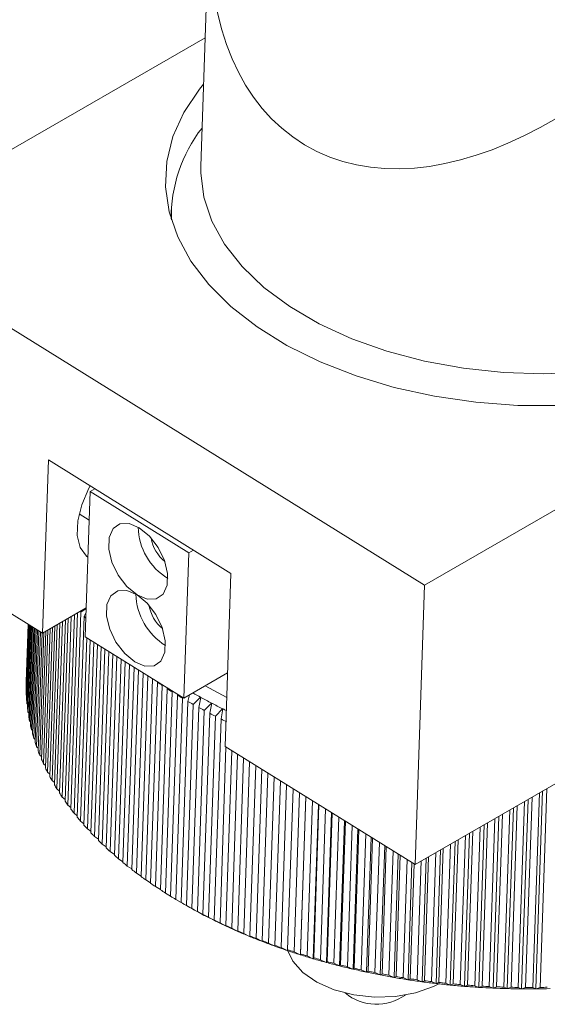
# Model space of a CAD drawing. Units: millimetres. Extents: x 5 to 289, y 4 to 204.
# Drawn here: x 216 to 228, y 78 to 101 of the extents above; entities that cross this region are included whole.
import ezdxf

# ---------------------------------------------------------------- set-up
doc = ezdxf.new("R2010")
doc.units = ezdxf.units.MM

msp = doc.modelspace()

# ---------------------------------------------------------------- linework, layer by layer
at = {"color": 7, "linetype": 'Continuous', "lineweight": 15}
for p, q in [((220.3778, 103.5918), (220.1841, 97.8561)), ((212.3597, 96.2437), (220.2841, 100.8183)), ((241.3188, 97.3871), (225.3519, 88.1696)), ((219.5044, 96.8452), (219.4974, 96.6399)), ((225.3519, 88.1696), (212.3597, 96.2437)), ((216.6646, 91.0642), (216.5294, 87.0625)), ((220.8813, 88.4437), (216.6646, 91.0642)), ((241.1008, 90.9327), (225.1339, 81.7152)), ((217.5156, 86.9771), (217.6289, 90.3334)), ((217.6289, 90.3334), (217.7387, 90.3967)), ((219.9083, 88.9169), (217.6289, 90.3334)), ((216.5294, 87.0625), (212.1417, 89.7893)), ((217.3732, 89.819), (217.6067, 89.6739)), ((220.018, 88.9802), (219.9083, 88.9169)), ((219.7949, 85.5606), (219.9083, 88.9169)), ((220.7462, 84.442), (220.8813, 88.4437)), ((225.1339, 81.7152), (225.3519, 88.1696)), ((217.5381, 87.6449), (216.5294, 87.0625)), ((217.4139, 87.5494), (217.5377, 87.6328)), ((216.9845, 83.2753), (217.124, 87.4058)), ((217.1938, 87.4461), (217.0497, 83.1805)), ((217.1162, 83.0877), (217.2648, 87.487)), ((217.3392, 87.53), (217.186, 82.9939)), ((217.257, 82.9022), (217.4139, 87.5494)), ((217.4883, 87.4568), (217.3314, 82.8097)), ((217.5347, 87.544), (217.4883, 87.4568)), ((216.1493, 85.8406), (216.1976, 87.2688)), ((216.2021, 87.266), (216.1505, 85.7393)), ((216.1956, 87.27), (216.1506, 85.9403)), ((216.1542, 85.6396), (216.209, 87.2617)), ((216.2185, 87.2558), (216.1605, 85.5382)), ((216.1691, 85.4385), (216.2302, 87.2485)), ((216.2447, 87.2395), (216.1804, 85.3372)), ((216.194, 85.2376), (216.2613, 87.2292)), ((216.2806, 87.2172), (216.2104, 85.1364)), ((216.2289, 85.037), (216.3021, 87.2038)), ((216.3264, 87.1887), (216.2503, 84.9361)), ((216.2738, 84.8369), (216.3527, 87.1724)), ((216.3818, 87.1543), (216.3002, 84.7363)), ((216.7067, 87.1649), (216.598, 83.9466)), ((216.6458, 83.8501), (216.7587, 87.1949)), ((216.8141, 87.2269), (216.6967, 83.7524)), ((216.7492, 83.6567), (216.8709, 87.2597)), ((216.9311, 87.2944), (216.805, 83.5599)), ((216.8622, 83.465), (216.9927, 87.33)), ((217.0577, 87.3675), (216.9227, 83.3692)), ((216.3286, 84.6374), (216.4129, 87.135)), ((216.4469, 87.1138), (216.3599, 84.5372)), ((216.3932, 84.4389), (216.4828, 87.0915)), ((216.5217, 87.0674), (216.4295, 84.3392)), ((216.4677, 84.2413), (216.5636, 87.0823)), ((216.6091, 87.1085), (216.5089, 84.1422)), ((216.5519, 84.045), (216.6563, 87.1358)), ((217.4068, 82.7192), (217.5499, 86.9558)), ((219.7949, 85.5606), (217.5156, 86.9771)), ((217.6302, 86.9059), (217.4857, 82.628)), ((217.5656, 82.5388), (217.7113, 86.8555)), ((217.7959, 86.8029), (217.6489, 82.4489)), ((217.7331, 82.3611), (217.8813, 86.7499)), ((217.9701, 86.6947), (217.8208, 82.2727)), ((217.9092, 82.1863), (218.0596, 86.6391)), ((218.1525, 86.5813), (218.0012, 82.0994)), ((218.0937, 82.0146), (218.246, 86.5232)), ((218.343, 86.4629), (218.1899, 81.9292)), ((218.2866, 81.846), (218.4405, 86.4023)), ((218.5415, 86.3396), (218.3869, 81.7624)), ((218.4876, 81.6808), (218.6428, 86.2766)), ((218.7477, 86.2114), (218.5919, 81.5989)), ((218.6965, 81.5192), (218.8528, 86.1461)), ((218.9614, 86.0786), (218.8048, 81.4391)), ((218.9132, 81.3611), (219.0701, 86.0083)), ((219.0701, 86.0083), (219.072, 86.0099)), ((220.8036, 86.1429), (219.7949, 85.5606)), ((216.1538, 85.8355), (216.1493, 85.8406)), ((219.1822, 85.93), (219.0253, 81.2829)), ((219.1374, 81.2069), (219.2944, 85.854)), ((219.1852, 85.9395), (219.1822, 85.93)), ((219.4102, 85.7778), (219.2532, 81.1306)), ((219.2944, 85.854), (219.3061, 85.8644)), ((219.4155, 85.7964), (219.4102, 85.7778)), ((220.2895, 85.8461), (220.7845, 85.5774)), ((216.1635, 85.6292), (216.1542, 85.6396)), ((219.369, 81.0566), (219.5259, 85.7037)), ((219.6454, 85.6295), (219.4884, 80.9824)), ((219.5259, 85.7037), (219.5417, 85.718)), ((219.6077, 80.9103), (219.7647, 85.5575)), ((219.6509, 85.6501), (219.6454, 85.6295)), ((219.7647, 85.5575), (219.7788, 85.5707)), ((219.9238, 85.635), (219.8876, 85.4853)), ((220.0103, 85.4154), (220.1819, 85.5809)), ((220.1875, 85.5778), (220.1367, 85.3454)), ((220.1896, 85.5826), (220.1819, 85.5809)), ((220.1896, 85.5826), (220.1875, 85.5778)), ((216.1833, 85.4232), (216.1691, 85.4385)), ((219.8876, 85.4853), (219.7307, 80.8382)), ((219.8534, 80.7683), (220.0103, 85.4154)), ((220.1367, 85.3454), (219.9798, 80.6983)), ((220.2627, 85.2777), (220.4322, 85.4462)), ((220.4379, 85.4432), (220.3924, 85.2099)), ((220.4399, 85.448), (220.4322, 85.4462)), ((220.4399, 85.448), (220.4379, 85.4432)), ((216.2131, 85.2176), (216.194, 85.2376)), ((220.1058, 80.6305), (220.2627, 85.2777)), ((220.3924, 85.2099), (220.2354, 80.5628)), ((220.3646, 80.4972), (220.5216, 85.1444)), ((220.5216, 85.1444), (220.6889, 85.3159)), ((220.6947, 85.313), (220.6544, 85.0789)), ((220.6964, 85.3178), (220.6889, 85.3159)), ((220.6964, 85.3178), (220.6947, 85.313)), ((216.2529, 85.0126), (216.2289, 85.037)), ((220.6544, 85.0789), (220.4975, 80.4318)), ((216.3026, 84.8083), (216.2738, 84.8369)), ((216.3622, 84.605), (216.3286, 84.6374)), ((216.4317, 84.4028), (216.3932, 84.4389)), ((220.6298, 80.3685), (220.7669, 84.4291)), ((225.1339, 81.7152), (220.7462, 84.442)), ((216.5109, 84.2019), (216.4677, 84.2413)), ((220.9021, 84.3451), (220.7657, 80.3054)), ((220.9009, 80.2445), (221.0366, 84.2615)), ((216.5999, 84.0024), (216.5519, 84.045)), ((221.1746, 84.1758), (221.0398, 80.1837)), ((221.1778, 80.1252), (221.3117, 84.0905)), ((221.4524, 84.0031), (221.3195, 80.0669)), ((216.6985, 83.8045), (216.6458, 83.8501)), ((221.4603, 80.0108), (221.5922, 83.9162)), ((221.7354, 83.8272), (221.6046, 79.9551)), ((221.748, 79.9015), (221.8776, 83.7389)), ((216.8066, 83.6083), (216.7492, 83.6567)), ((222.0233, 83.6483), (221.8949, 79.8483)), ((222.0407, 79.7972), (222.1678, 83.5585)), ((216.9242, 83.4141), (216.8622, 83.465)), ((217.0511, 83.222), (216.9845, 83.2753)), ((222.3157, 83.4666), (222.1901, 79.7466)), ((222.3383, 79.6981), (222.4624, 83.3754)), ((222.484, 79.634), (222.6073, 83.2854)), ((222.6126, 83.2821), (222.4899, 79.6502)), ((227.8353, 83.2747), (227.6867, 78.8746)), ((227.8529, 78.8747), (228.0048, 83.3726)), ((227.9242, 78.8474), (228.0784, 83.4151)), ((228.1768, 83.4719), (228.0216, 78.8763)), ((217.1873, 83.0321), (217.1162, 83.0877)), ((222.6402, 79.6043), (222.7613, 83.1896)), ((222.7825, 79.543), (222.9027, 83.1018)), ((222.9135, 83.0951), (222.7941, 79.5591)), ((227.4933, 83.0773), (227.3515, 78.8789)), ((227.5178, 78.876), (227.663, 83.1752)), ((227.5942, 78.8472), (227.7419, 83.2208)), ((217.3325, 82.8446), (217.257, 82.9022)), ((222.9465, 79.5159), (223.0642, 83.0014)), ((223.0851, 79.4572), (223.2019, 82.9158)), ((223.2182, 82.9057), (223.1023, 79.4733)), ((226.9338, 78.8646), (227.0678, 82.8316)), ((227.151, 82.8797), (227.0163, 78.8892)), ((227.1825, 78.8833), (227.3208, 82.9777)), ((227.264, 78.8529), (227.4049, 83.0262)), ((217.4868, 82.6597), (217.4068, 82.7192)), ((223.2566, 79.4329), (223.3707, 82.8109)), ((223.3915, 79.3768), (223.5047, 82.7277)), ((223.5265, 82.7141), (223.4143, 79.3931)), ((223.5705, 79.3554), (223.6807, 82.6183)), ((226.6041, 78.8822), (226.7309, 82.6371)), ((226.8089, 82.6822), (226.6814, 78.9055)), ((226.8474, 78.8967), (226.9786, 82.7801)), ((217.6499, 82.4775), (217.5656, 82.5388)), ((223.7015, 79.3019), (223.8108, 82.5375)), ((223.8381, 82.5205), (223.7299, 79.3184)), ((223.8877, 79.2835), (223.9937, 82.4238)), ((226.1789, 78.9414), (226.2952, 82.3856)), ((226.275, 78.9056), (226.3945, 82.4429)), ((226.4672, 82.4849), (226.347, 78.9279)), ((226.5128, 78.916), (226.6366, 82.5827)), ((217.8216, 82.2983), (217.7331, 82.3611)), ((218.0019, 82.122), (217.9092, 82.1863)), ((224.0147, 79.2325), (224.1199, 82.3454)), ((224.1526, 82.325), (224.0487, 79.2494)), ((224.208, 79.2172), (224.3097, 82.2274)), ((224.331, 79.1686), (224.4317, 82.1516)), ((225.846, 78.9727), (225.9547, 82.189)), ((225.9469, 78.9349), (226.0588, 82.2492)), ((226.1262, 82.288), (226.0136, 78.9561)), ((218.1906, 81.949), (218.0937, 82.0146)), ((224.4699, 82.1279), (224.3705, 79.186)), ((224.5311, 79.1567), (224.6282, 82.0295)), ((224.6499, 79.1104), (224.746, 81.9563)), ((224.7896, 81.9292), (224.695, 79.1284)), ((225.5145, 79.0099), (225.6153, 81.9931)), ((225.62, 78.9701), (225.7242, 82.056)), ((225.7862, 82.0918), (225.6814, 78.9904)), ((218.3875, 81.7792), (218.2866, 81.846)), ((218.5924, 81.613), (218.4876, 81.6808)), ((224.8568, 79.1019), (224.9489, 81.8301)), ((224.9712, 79.0579), (225.0625, 81.7596)), ((225.1114, 81.7292), (225.0218, 79.0765)), ((225.1847, 79.053), (225.2774, 81.7981)), ((225.2947, 79.0111), (225.391, 81.8637)), ((225.4475, 81.8963), (225.3507, 79.0305)), ((218.8051, 81.4504), (218.6965, 81.5192)), ((219.0255, 81.2915), (218.9132, 81.3611)), ((219.2534, 81.1365), (219.1374, 81.2069)), ((219.4885, 80.9856), (219.369, 81.0566)), ((219.7307, 80.8389), (219.6077, 80.9103)), ((219.7489, 80.8277), (219.854, 80.7672)), ((220.0162, 80.6756), (219.8534, 80.7683)), ((219.9798, 80.6983), (220.0218, 80.6725)), ((220.0166, 80.6757), (220.0162, 80.6756)), ((220.2665, 80.5409), (220.1058, 80.6305)), ((220.2354, 80.5628), (220.2723, 80.5379)), ((220.2675, 80.5411), (220.2665, 80.5409)), ((220.5232, 80.4105), (220.3646, 80.4972)), ((220.4975, 80.4318), (220.5291, 80.4076)), ((220.5247, 80.411), (220.5232, 80.4105)), ((220.7859, 80.2848), (220.6298, 80.3685)), ((220.7657, 80.3054), (220.792, 80.282)), ((220.7881, 80.2854), (220.7859, 80.2848)), ((221.0546, 80.1636), (220.9009, 80.2445)), ((221.0398, 80.1837), (221.0607, 80.1609)), ((221.0574, 80.1645), (221.0546, 80.1636)), ((221.3289, 80.0472), (221.1778, 80.1252)), ((221.3195, 80.0669), (221.3351, 80.0447)), ((221.3325, 80.0484), (221.3289, 80.0472)), ((221.6085, 79.9357), (221.4603, 80.0108)), ((221.6046, 79.9551), (221.6149, 79.9332)), ((221.613, 79.9373), (221.6085, 79.9357)), ((221.8933, 79.8291), (221.748, 79.9015)), ((221.8988, 79.8312), (221.8933, 79.8291)), ((221.8949, 79.8483), (221.8998, 79.8267)), ((222.183, 79.7275), (222.0407, 79.7972)), ((222.1898, 79.7303), (222.183, 79.7275)), ((222.1901, 79.7466), (222.1896, 79.7253)), ((222.3091, 79.4832), (222.1943, 79.7237)), ((222.4773, 79.6311), (222.3383, 79.6981)), ((222.484, 79.634), (222.4773, 79.6311)), ((222.4899, 79.6502), (222.484, 79.629)), ((222.484, 79.629), (222.484, 79.634)), ((222.776, 79.54), (222.6402, 79.6043)), ((222.7825, 79.543), (222.776, 79.54)), ((222.7828, 79.5379), (222.7825, 79.543)), ((222.7941, 79.5591), (222.7828, 79.5379)), ((223.0788, 79.4541), (222.9465, 79.5159)), ((223.0851, 79.4572), (223.0788, 79.4541)), ((223.0857, 79.4522), (223.0851, 79.4572)), ((223.1023, 79.4733), (223.0857, 79.4522)), ((223.3854, 79.3736), (223.2566, 79.4329)), ((223.3915, 79.3768), (223.3854, 79.3736)), ((223.3923, 79.3718), (223.3915, 79.3768)), ((223.4143, 79.3931), (223.3923, 79.3718)), ((223.6955, 79.2985), (223.5705, 79.3554)), ((223.7015, 79.3019), (223.6955, 79.2985)), ((223.7026, 79.2969), (223.7015, 79.3019)), ((223.7299, 79.3184), (223.7026, 79.2969)), ((224.0089, 79.229), (223.8877, 79.2835)), ((224.0147, 79.2325), (224.0089, 79.229)), ((224.016, 79.2275), (224.0147, 79.2325)), ((224.0487, 79.2494), (224.016, 79.2275)), ((224.3253, 79.165), (224.208, 79.2172)), ((224.3705, 79.186), (224.3325, 79.1637)), ((224.331, 79.1686), (224.3253, 79.165)), ((224.3325, 79.1637), (224.331, 79.1686)), ((224.6444, 79.1067), (224.5311, 79.1567)), ((224.6499, 79.1104), (224.6444, 79.1067)), ((224.6517, 79.1055), (224.6499, 79.1104)), ((224.695, 79.1284), (224.6517, 79.1055)), ((224.966, 79.0541), (224.8568, 79.1019)), ((224.9712, 79.0579), (224.966, 79.0541)), ((224.9733, 79.053), (224.9712, 79.0579)), ((225.0218, 79.0765), (224.9733, 79.053)), ((225.2896, 79.0073), (225.1847, 79.053)), ((225.2947, 79.0111), (225.2896, 79.0073)), ((225.297, 79.0063), (225.2947, 79.0111)), ((225.3507, 79.0305), (225.297, 79.0063)), ((225.6152, 78.9662), (225.5145, 79.0099)), ((225.62, 78.9701), (225.6152, 78.9662)), ((225.6225, 78.9653), (225.62, 78.9701)), ((225.6814, 78.9904), (225.6225, 78.9653)), ((225.9422, 78.9309), (225.846, 78.9727)), ((226.0136, 78.9561), (225.9497, 78.9302)), ((225.9469, 78.9349), (225.9422, 78.9309)), ((225.9497, 78.9302), (225.9469, 78.9349)), ((226.2706, 78.9015), (226.1789, 78.9414)), ((226.275, 78.9056), (226.2706, 78.9015)), ((226.278, 78.9009), (226.275, 78.9056)), ((226.347, 78.9279), (226.278, 78.9009)), ((226.5999, 78.8779), (226.5128, 78.916)), ((226.6041, 78.8822), (226.5999, 78.8779)), ((226.6073, 78.8775), (226.6041, 78.8822)), ((226.6814, 78.9055), (226.6073, 78.8775)), ((226.9298, 78.8603), (226.8474, 78.8967)), ((226.9338, 78.8646), (226.9298, 78.8603)), ((226.9373, 78.86), (226.9338, 78.8646)), ((227.0163, 78.8892), (226.9373, 78.86)), ((227.2602, 78.8486), (227.1825, 78.8833)), ((227.264, 78.8529), (227.2602, 78.8486)), ((227.2677, 78.8484), (227.264, 78.8529)), ((227.3515, 78.8789), (227.2677, 78.8484)), ((227.5906, 78.8427), (227.5178, 78.876)), ((227.5942, 78.8472), (227.5906, 78.8427)), ((227.5981, 78.8427), (227.5942, 78.8472)), ((227.6867, 78.8746), (227.5981, 78.8427)), ((227.9208, 78.8429), (227.8529, 78.8747)), ((227.9242, 78.8474), (227.9208, 78.8429)), ((227.9283, 78.8429), (227.9242, 78.8474)), ((228.0216, 78.8763), (227.9283, 78.8429))]:
    msp.add_line(p, q, dxfattribs=at)
at = {"color": 7, "linetype": 'Continuous', "lineweight": 15, "flags": 128}
for points in [[(220.2479, 99.746), (220.1544, 99.632), (219.7941, 99.0968), (219.5415, 98.5378), (219.3998, 97.9627), (219.3711, 97.3792), (219.4557, 96.7952), (219.6525, 96.2186), (219.9588, 95.6572), (220.3706, 95.1185), (220.8821, 94.61), (221.4865, 94.1384), (222.1757, 93.7101), (222.9403, 93.3309), (223.7699, 93.006), (224.6534, 92.7397), (225.5787, 92.5357), (226.5335, 92.3966), (227.5047, 92.3244), (228.4793, 92.3201)], [(233.1168, 94.2715), (232.4175, 93.9164), (231.6475, 93.6172), (230.8187, 93.3784), (229.9435, 93.2036), (229.0352, 93.0954), (228.1076, 93.0555), (227.1747, 93.0845), (226.2507, 93.182), (225.3496, 93.3464), (224.485, 93.5754), (223.6701, 93.8653), (222.9171, 94.2119), (222.2376, 94.6098), (221.6419, 95.053), (221.1388, 95.5349), (220.7362, 96.0481), (220.44, 96.5848), (220.2548, 97.1369), (220.1834, 97.696), (220.1841, 97.8561)], [(217.6295, 90.4646), (217.5989, 90.4086), (217.4342, 90.0308), (217.3428, 89.6594), (217.3314, 89.3219), (217.4009, 89.0434), (217.5461, 88.8445), (217.5778, 88.8196)], [(218.7643, 89.4963), (218.5288, 89.5949), (218.3186, 89.5883), (218.159, 89.4771), (218.0692, 89.2748), (218.0601, 89.0058), (218.1328, 88.7025), (218.2785, 88.4016), (218.4796, 88.1393), (218.7119, 87.9473), (218.9474, 87.8486), (219.1576, 87.8553), (219.3172, 87.9665), (219.407, 88.1688), (219.4161, 88.4378), (219.3434, 88.741), (219.1977, 89.0419), (218.9966, 89.3043), (218.7643, 89.4963)], [(218.7119, 87.9467), (218.4765, 88.0454), (218.2663, 88.0387), (218.1067, 87.9275), (218.0169, 87.7252), (218.0078, 87.4562), (218.0805, 87.153), (218.2262, 86.8521), (218.4273, 86.5898), (218.6596, 86.3977), (218.8951, 86.2991), (219.1053, 86.3058), (219.2649, 86.4169), (219.3546, 86.6192), (219.3637, 86.8882), (219.291, 87.1915), (219.1453, 87.4924), (218.9442, 87.7547), (218.7119, 87.9467)], [(225.6855, 78.9581), (225.559, 78.8955), (225.1454, 78.7508), (224.6837, 78.6684), (224.199, 78.6528), (223.7173, 78.7049), (223.2647, 78.8218), (222.8654, 78.9972), (222.5411, 79.2217), (222.3091, 79.4832)]]:
    msp.add_lwpolyline(points, dxfattribs=at)
at = {"color": 7, "linetype": 'Continuous', "lineweight": 15}
for centre, radius, start, end in [((222.8263, 96.6841), 3.3214, 141.86843, 181.23779), ((220.1724, 89.5498), 1.4348, 181.509, 238.48562), ((219.9084, 89.3974), 0.8789, 189.30046, 230.69416), ((220.12, 88.0002), 1.4348, 181.509, 238.48562), ((219.8561, 87.8478), 0.8789, 189.30046, 230.69416), ((222.6036, 91.6464), 6.612, 219.31864, 219.8865), ((220.1723, 85.8378), 4.023, 178.5402, 179.95948), ((224.9116, 94.2613), 10.1111, 235.48381, 236.25158), ((225.1545, 94.6302), 10.5528, 237.02053, 237.76672), ((220.1899, 85.8381), 4.0406, 181.40028, 182.81543), ((225.3908, 95.0104), 11.0005, 238.51436, 239.24016), ((225.6785, 95.5033), 11.3431, 239.98373, 241.01513), ((225.8681, 95.8465), 11.7352, 241.04876, 242.4054), ((220.2268, 85.8404), 4.0776, 184.24975, 185.65633), ((220.2828, 85.8467), 4.1339, 187.07975, 188.47352), ((225.6194, 95.4002), 11.4524, 239.96768, 240.67427), ((225.8395, 95.7977), 11.9068, 241.38283, 242.07133), ((226.0757, 96.2439), 12.1836, 242.43625, 243.75939), ((220.3576, 85.8589), 4.2097, 189.88186, 191.25885), ((226.0502, 96.2009), 12.3618, 242.76207, 243.43357), ((226.2099, 96.5144), 12.4856, 243.7862, 244.19239), ((220.4508, 85.8787), 4.305, 192.64823, 194.00483), ((226.2507, 96.6078), 12.8154, 244.10759, 244.76314), ((220.5619, 85.9079), 4.4198, 195.37179, 196.70478), ((220.6902, 85.9481), 4.5543, 198.04627, 199.35289), ((220.8351, 86.0009), 4.7085, 200.66633, 201.94426), ((220.9956, 86.0678), 4.8824, 203.22753, 204.47493), ((221.1709, 86.15), 5.0761, 205.7264, 206.94187), ((221.36, 86.2487), 5.2894, 208.16033, 209.3429), ((221.5617, 86.3649), 5.5222, 210.52757, 211.67667), ((221.7749, 86.4995), 5.7744, 212.82714, 213.94254), ((221.9985, 86.6532), 6.0456, 215.05876, 216.14053), ((222.231, 86.8264), 6.3356, 217.22273, 218.27124), ((222.4712, 87.0196), 6.6439, 219.3199, 220.33572), ((222.7177, 87.2328), 6.9698, 221.35152, 222.33542), ((222.9693, 87.466), 7.3128, 223.31922, 224.27211), ((223.2244, 87.7189), 7.6721, 225.22491, 226.14781), ((223.4817, 87.9911), 8.0467, 227.07069, 227.96471), ((223.7399, 88.2821), 8.4357, 228.85885, 229.72517), ((223.9976, 88.5909), 8.838, 230.59177, 231.43161), ((224.2535, 88.9167), 9.2522, 232.27191, 233.08649), ((224.5062, 89.2582), 9.6771, 233.90176, 234.69232), ((224.7546, 89.6141), 10.1111, 235.48381, 236.25158), ((224.9975, 89.983), 10.5528, 237.02053, 237.76672), ((225.2338, 90.3632), 11.0005, 238.51436, 239.24016), ((225.4625, 90.7531), 11.4524, 239.96768, 240.67427), ((225.5175, 90.6063), 11.3527, 240.07448, 241.01491), ((225.6826, 91.1506), 11.9068, 241.38283, 242.07133), ((225.7024, 90.9412), 11.7352, 241.04876, 242.4054), ((225.8932, 91.5538), 12.3618, 242.76207, 243.43357), ((225.9101, 91.3386), 12.1836, 242.43625, 243.75939), ((226.0937, 91.9607), 12.8154, 244.10759, 244.76314), ((226.1077, 91.7396), 12.6307, 243.7895, 245.08123), ((226.2834, 92.3691), 13.2657, 245.42149, 246.06212), ((226.2946, 92.1421), 13.0745, 245.11063, 246.37297), ((226.4617, 92.7768), 13.7106, 246.70581, 247.33251), ((226.4703, 92.5439), 13.513, 246.40172, 247.6366), ((226.6281, 93.1815), 14.1482, 247.96253, 248.57623), ((226.6343, 92.9428), 13.9443, 247.66474, 248.87402), ((226.7824, 93.581), 14.5765, 249.19352, 249.79515), ((226.7864, 93.3365), 14.3664, 248.9016, 250.08707), ((226.9243, 93.973), 14.9934, 250.40061, 250.99103), ((226.9263, 93.7229), 14.7773, 250.11412, 251.27752), ((227.0539, 94.0996), 15.175, 251.30408, 252.44706), ((227.0538, 94.3552), 15.397, 251.58554, 252.1656), ((227.1709, 94.7254), 15.7852, 252.75, 253.32051), ((227.1693, 94.4644), 15.5577, 252.47317, 253.59733), ((227.2725, 94.8152), 15.9233, 253.62304, 254.72991), ((227.2756, 95.0813), 16.1562, 253.8956, 254.45734), ((227.3638, 95.1499), 16.2702, 254.75524, 255.84633), ((227.3683, 95.4209), 16.5082, 255.02392, 255.57765), ((227.4436, 95.4664), 16.5967, 255.87131, 256.94804), ((227.4493, 95.742), 16.8394, 256.13645, 256.6829), ((227.5123, 95.7628), 16.9009, 256.97271, 258.03648), ((227.5189, 96.0427), 17.1481, 257.23466, 257.77453), ((227.5704, 96.0373), 17.1815, 258.06087, 259.11303), ((227.5779, 96.3212), 17.4328, 258.31997, 258.85394), ((227.6269, 96.5757), 17.6919, 259.39373, 259.92247), ((227.6186, 96.2881), 17.4369, 259.13717, 260.17903), ((227.6577, 96.5137), 17.6658, 260.20294, 261.23578), ((227.6665, 96.8046), 17.9242, 260.45728, 260.98145), ((227.6884, 96.7126), 17.8671, 261.25951, 262.28458), ((227.6976, 97.0064), 18.1285, 261.51193, 262.03215), ((227.7115, 96.8836), 18.0397, 262.30814, 263.32665), ((227.7211, 97.1799), 18.3036, 262.55895, 263.07584), ((227.7281, 97.0256), 18.1826, 263.35008, 264.36325), ((227.738, 97.324), 18.4486, 263.59957, 264.11376), ((227.7493, 97.4377), 18.5629, 264.63504, 265.14711), ((224.2458, 79.6244), 1.1387, 230.40374, 305.72754), ((227.7392, 97.1377), 18.2953, 264.38657, 265.39558), ((227.7458, 97.2191), 18.3769, 265.41881, 266.42483), ((227.7559, 97.5203), 18.6457, 265.66654, 266.1771), ((227.749, 97.2693), 18.4272, 266.44801, 267.4522), ((227.7591, 97.5712), 18.6967, 266.69529, 267.20492), ((227.7498, 97.2878), 18.4458, 267.47535, 268.47886), ((227.76, 97.5901), 18.7156, 267.72246, 268.23175), ((227.7495, 97.2747), 18.4327, 268.50201, 269.506), ((227.7597, 97.5767), 18.7023, 268.74924, 269.25877), ((227.7492, 97.2299), 18.3878, 269.52917, 270.53479), ((227.7594, 97.5313), 18.6568, 269.77681, 270.28716), ((227.7499, 97.1536), 18.3116, 270.55802, 271.56643), ((227.7602, 97.4539), 18.5794, 270.80634, 271.31811)]:
    msp.add_arc(centre, radius, start, end, dxfattribs=at)
msp.add_ellipse((228.0961, 107.54), major_axis=(5.516, 9.1916), ratio=0.5882639, dxfattribs=at)

doc.saveas('drawing.dxf')
